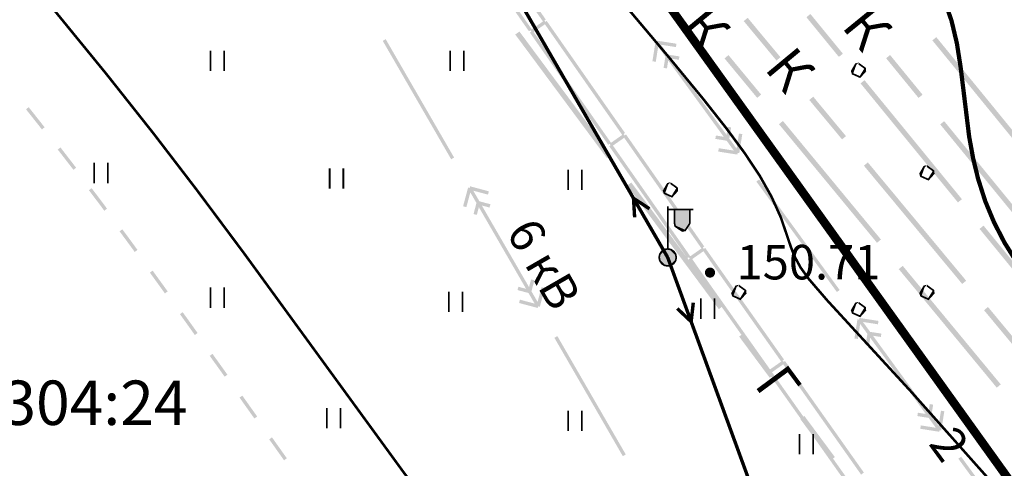
# Model space of a CAD drawing. Units: millimetres. Extents: x 79884812 to 79886592, y 73305994 to 73307763.
# Drawn here: x 79886425 to 79886454, y 73307322 to 73307335 of the extents above; entities that cross this region are included whole.
import ezdxf

# ---------------------------------------------------------------- set-up
doc = ezdxf.new("R2010")
doc.units = ezdxf.units.MM
doc.linetypes.add('Cплошная_0.50', pattern=[0])
for name, color, linetype in [('Автомобильные дороги', 7, 'Continuous'), ('Линии электропередач и связи', 7, 'Continuous'), ('Ограждения', 7, 'Continuous'), ('растительность', 7, 'Continuous'), ('Рельеф', 7, 'Continuous'), ('Трубопроводы', 7, 'Continuous')]:
    doc.layers.add(name, color=color, linetype=linetype)
doc.layers.add('Надписи', color=5, linetype='Continuous', lineweight=18)
doc.styles.get("Standard").update_dxf_attribs({"font": 'Arial.ttf'})

# ---------------------------------------------------------------- blocks, each defined once
blk = doc.blocks.new('DRAFT_POINT')
at = {"layer": 'Рельеф'}
blk.add_hatch(color=0, dxfattribs=at).paths.add_polyline_path([(0, -0.5, 1), (0, 0.5, 1)])
blk = doc.blocks.new('4031 - 114.4 ЛЭП низкого напряжения')
at = {"color": 7, "linetype": 'Continuous', "const_width": 0.2, "flags": 128}
for points in [[(4, 0), (3, 0.5)], [(0.5, 0), (4, 0)], [(3, -0.5), (4, 0)]]:
    blk.add_lwpolyline(points, dxfattribs=at)
blk = doc.blocks.new('4031 - 114.4 ЛЭП низкого напряжения_MIRROR')
at = {"color": 7, "linetype": 'Continuous', "const_width": 0.2, "flags": 128}
for points in [[(-4, 0), (-3, 0.5)], [(-3, -0.5), (-4, 0)], [(-0.5, 0), (-4, 0)]]:
    blk.add_lwpolyline(points, dxfattribs=at)
blk = doc.blocks.new('33 - 110.1.1 фонарь на жб столб')
at = {"true_color": 0xffffff}
for points in [[(1.3, 2.8), (0.4, 2.8), (0.4, 2), (0.460289, 1.775), (0.625, 1.610289), (0.85, 1.55), (1.075, 1.610289), (1.239711, 1.775), (1.3, 2)], [(0, 0.5), (-0.25, 0.433013), (-0.433013, 0.25), (-0.5, 0), (-0.433013, -0.25), (-0.25, -0.433013), (0, -0.5), (0.25, -0.433013), (0.433013, -0.25), (0.5, 0), (0.433013, 0.25), (0.25, 0.433013)]]:
    blk.add_hatch(color=7, dxfattribs=at).paths.add_polyline_path(points)
at = {"color": 7, "linetype": 'Continuous', "const_width": 0.1, "flags": 128}
for points in [[(0, 0.5), (0, 3)], [(0, 2.8), (1.5, 2.8)], [(0.4, 2.8), (0.4, 2)], [(1.3, 2.8), (1.3, 2)], [(1.3, 2), (1.265746, 1.827792), (1.168198, 1.681802), (1.022208, 1.584254), (0.85, 1.55), (0.677792, 1.584254), (0.531802, 1.681802), (0.434254, 1.827792), (0.4, 2)]]:
    blk.add_lwpolyline(points, dxfattribs=at)
for points in [[(0, 0.5), (0.191342, 0.46194), (0.353553, 0.353553), (0.46194, 0.191342), (0.5, 0), (0.46194, -0.191342), (0.353553, -0.353553), (0.191342, -0.46194), (0, -0.5), (-0.191342, -0.46194), (-0.353553, -0.353553), (-0.46194, -0.191342), (-0.5, 0), (-0.46194, 0.191342), (-0.353553, 0.353553), (-0.191342, 0.46194), (0, 0.5), (0, 0.5)], [(0.086189, -0.05071), (0.096802, 0.025087), (0.05071, 0.086189), (-0.025087, 0.096802), (-0.086189, 0.05071), (-0.096802, -0.025087), (-0.05071, -0.086189), (0.025087, -0.096802), (0.086189, -0.05071), (0.086189, -0.05071)]]:
    blk.add_lwpolyline(points, close=True, dxfattribs=at)
blk = doc.blocks.new('2002 - 371 поросль d-0.8')
at = {"color": 7, "linetype": 'Continuous', "const_width": 0.1, "flags": 128}
blk.add_lwpolyline([(0, 0.4), (0.162695, 0.365418), (0.297258, 0.267652), (0.380423, 0.123607), (0.397809, -0.041811), (0.34641, -0.2), (0.235114, -0.323607), (0.083165, -0.391259), (-0.083165, -0.391259), (-0.235114, -0.323607), (-0.34641, -0.2), (-0.397809, -0.041811), (-0.380423, 0.123607), (-0.297258, 0.267652), (-0.162695, 0.365418), (0, 0.4), (0, 0.4)], close=True, dxfattribs=at)
blk = doc.blocks.new('2011 - 401 трава')
at = {"color": 7, "linetype": 'Continuous', "const_width": 0.1, "flags": 128}
for points in [[(0, 0), (0, 1.2)], [(0.8, 0), (0.8, 1.2)]]:
    blk.add_lwpolyline(points, dxfattribs=at)

msp = doc.modelspace()

# ---------------------------------------------------------------- hatches: boundary and pattern name
at = {"layer": 'Автомобильные дороги'}
for points in [[(79886425.466, 73307332.229), (79886425.007, 73307332.809), (79886425, 73307332.818), (79886424.922, 73307332.755), (79886424.929, 73307332.746), (79886425.387, 73307332.167)], [(79886426.388, 73307331.045), (79886425.929, 73307331.639), (79886425.85, 73307331.577), (79886426.309, 73307330.984)], [(79886427.291, 73307329.847), (79886427.164, 73307330.019), (79886426.841, 73307330.447), (79886426.761, 73307330.387), (79886427.084, 73307329.959), (79886427.211, 73307329.787)], [(79886428.182, 73307328.64), (79886427.912, 73307329.01), (79886427.738, 73307329.244), (79886427.658, 73307329.185), (79886427.831, 73307328.95), (79886428.101, 73307328.581)], [(79886429.065, 73307327.426), (79886428.687, 73307327.948), (79886428.625, 73307328.034), (79886428.544, 73307327.975), (79886428.607, 73307327.889), (79886428.983, 73307327.368)], [(79886429.94, 73307326.208), (79886429.504, 73307326.818), (79886429.423, 73307326.76), (79886429.859, 73307326.15)], [(79886430.813, 73307324.988), (79886430.376, 73307325.598), (79886430.295, 73307325.54), (79886430.731, 73307324.93)], [(79886431.682, 73307323.765), (79886431.248, 73307324.377), (79886431.166, 73307324.319), (79886431.6, 73307323.707)], [(79886432.55, 73307322.542), (79886432.116, 73307323.154), (79886432.034, 73307323.096), (79886432.468, 73307322.484)]]:
    msp.add_hatch(color=7, dxfattribs=at).paths.add_polyline_path(points)
at = {"layer": 'Ограждения'}
for points in [[(79886437.42, 73307338.386), (79886437.378, 73307338.359), (79886438.022, 73307337.344), (79886438.026, 73307337.338), (79886438.029, 73307337.333), (79886438.208, 73307337.077), (79886439.025, 73307335.906), (79886439.631, 73307335.039), (79886439.713, 73307335.096), (79886439.107, 73307335.963), (79886438.29, 73307337.134), (79886438.111, 73307337.39), (79886438.109, 73307337.394), (79886438.107, 73307337.398), (79886437.489, 73307338.371), (79886437.827, 73307338.585), (79886438.442, 73307337.616), (79886438.618, 73307337.363), (79886439.435, 73307336.192), (79886440.041, 73307335.325), (79886440.123, 73307335.382), (79886439.517, 73307336.25), (79886438.7, 73307337.42), (79886438.525, 73307337.671), (79886437.885, 73307338.681), (79886437.843, 73307338.654), (79886437.816, 73307338.696), (79886437.394, 73307338.429)], [(79886439.7, 73307335.027), (79886439.659, 73307334.998), (79886440.526, 73307333.756), (79886441.343, 73307332.585), (79886441.949, 73307331.718), (79886442.031, 73307331.775), (79886441.425, 73307332.642), (79886440.608, 73307333.813), (79886439.77, 73307335.014), (79886440.098, 73307335.243), (79886440.936, 73307334.042), (79886441.753, 73307332.871), (79886442.359, 73307332.004), (79886442.441, 73307332.061), (79886441.835, 73307332.928), (79886441.018, 73307334.099), (79886440.151, 73307335.341), (79886440.11, 73307335.313), (79886440.082, 73307335.354), (79886439.672, 73307335.068)], [(79886442.018, 73307331.705), (79886441.977, 73307331.677), (79886442.844, 73307330.435), (79886443.661, 73307329.264), (79886444.267, 73307328.397), (79886444.349, 73307328.454), (79886443.743, 73307329.321), (79886442.926, 73307330.492), (79886442.088, 73307331.693), (79886442.416, 73307331.922), (79886443.254, 73307330.721), (79886444.071, 73307329.55), (79886444.677, 73307328.683), (79886444.759, 73307328.74), (79886444.153, 73307329.607), (79886443.336, 73307330.778), (79886442.469, 73307332.02), (79886442.428, 73307331.992), (79886442.4, 73307332.033), (79886441.99, 73307331.746)], [(79886444.406, 73307328.372), (79886444.734, 73307328.601), (79886445.09, 73307328.091), (79886445.575, 73307327.404), (79886446.399, 73307326.237), (79886447.009, 73307325.373), (79886447.091, 73307325.431), (79886446.481, 73307326.295), (79886445.657, 73307327.461), (79886445.172, 73307328.148), (79886444.787, 73307328.699), (79886444.746, 73307328.671), (79886444.718, 73307328.712), (79886444.308, 73307328.425), (79886444.336, 73307328.384), (79886444.295, 73307328.356), (79886444.68, 73307327.804), (79886444.681, 73307327.803), (79886444.681, 73307327.803), (79886445.167, 73307327.115), (79886445.991, 73307325.949), (79886446.601, 73307325.085), (79886446.682, 73307325.143), (79886446.072, 73307326.006), (79886445.249, 73307327.173), (79886444.763, 73307327.86), (79886444.763, 73307327.861), (79886444.762, 73307327.861)], [(79886446.67, 73307325.073), (79886446.629, 73307325.044), (79886447.503, 73307323.807), (79886448.327, 73307322.641), (79886448.937, 73307321.777), (79886449.019, 73307321.834), (79886448.409, 73307322.698), (79886447.585, 73307323.865), (79886446.74, 73307325.061), (79886447.067, 73307325.292), (79886447.912, 73307324.095), (79886448.735, 73307322.929), (79886449.345, 73307322.065), (79886449.427, 73307322.123), (79886448.817, 73307322.987), (79886447.993, 73307324.153), (79886447.12, 73307325.39), (79886447.079, 73307325.361), (79886447.05, 73307325.402), (79886446.641, 73307325.114)]]:
    msp.add_hatch(color=7, dxfattribs=at).paths.add_polyline_path(points)
at = {"layer": 'Трубопроводы'}
for points in [[(79886446.987, 73307334.278), (79886446.028, 73307335.432), (79886445.913, 73307335.336), (79886446.871, 73307334.182)], [(79886448.812, 73307334.383), (79886447.863, 73307335.544), (79886447.746, 73307335.449), (79886448.696, 73307334.288)], [(79886437.442, 73307331.343), (79886436.442, 73307333.075), (79886435.441, 73307334.807), (79886435.355, 73307334.757), (79886436.355, 73307333.025), (79886437.356, 73307331.293)], [(79886442.03, 73307331.416), (79886440.691, 73307333.224), (79886439.352, 73307335.032), (79886439.231, 73307334.943), (79886440.571, 73307333.135), (79886441.91, 73307331.327)], [(79886445.783, 73307331.471), (79886445.871, 73307332.03), (79886445.773, 73307332.046), (79886445.703, 73307331.606), (79886445.492, 73307331.896), (79886445.544, 73307332.225), (79886445.445, 73307332.24), (79886445.409, 73307332.01), (79886444.597, 73307333.125), (79886443.785, 73307334.24), (79886443.916, 73307334.219), (79886444.015, 73307334.204), (79886444.031, 73307334.303), (79886443.78, 73307334.342), (79886443.702, 73307334.354), (79886443.491, 73307334.644), (79886443.832, 73307334.591), (79886443.93, 73307334.575), (79886443.946, 73307334.674), (79886443.486, 73307334.746), (79886443.387, 73307334.762), (79886443.379, 73307334.712), (79886443.33, 73307334.72), (79886443.242, 73307334.161), (79886443.341, 73307334.146), (79886443.339, 73307334.232), (79886443.332, 73307334.621), (79886443.341, 73307334.146), (79886443.41, 73307334.585), (79886443.621, 73307334.296), (79886443.569, 73307333.967), (79886443.668, 73307333.951), (79886443.704, 73307334.181), (79886444.516, 73307333.066), (79886445.328, 73307331.951), (79886445.197, 73307331.972), (79886445.098, 73307331.988), (79886445.083, 73307331.889), (79886445.333, 73307331.849), (79886445.412, 73307331.837), (79886445.623, 73307331.547), (79886445.282, 73307331.601), (79886445.183, 73307331.616), (79886445.168, 73307331.518), (79886445.628, 73307331.445), (79886445.726, 73307331.43), (79886445.734, 73307331.479)], [(79886454.392, 73307331.382), (79886452.968, 73307333.125), (79886451.545, 73307334.867), (79886451.429, 73307334.772), (79886452.852, 73307333.03), (79886454.275, 73307331.287)], [(79886446.422, 73307333.185), (79886445.467, 73307334.341), (79886445.351, 73307334.245), (79886446.307, 73307333.089)], [(79886451.142, 73307333.183), (79886450.193, 73307334.344), (79886450.077, 73307334.249), (79886451.026, 73307333.088)], [(79886452.294, 73307330.125), (79886450.869, 73307331.867), (79886449.445, 73307333.608), (79886449.329, 73307333.514), (79886450.753, 73307331.772), (79886452.177, 73307330.03)], [(79886448.903, 73307331.97), (79886447.945, 73307333.124), (79886447.83, 73307333.028), (79886448.788, 73307331.875)], [(79886449.925, 73307328.945), (79886448.492, 73307330.679), (79886447.059, 73307332.414), (79886446.944, 73307332.318), (79886448.377, 73307330.584), (79886449.81, 73307328.849)], [(79886454.623, 73307328.924), (79886453.199, 73307330.666), (79886451.775, 73307332.408), (79886451.659, 73307332.314), (79886453.083, 73307330.571), (79886454.507, 73307328.829)], [(79886452.418, 73307327.739), (79886450.98, 73307329.47), (79886449.542, 73307331.201), (79886449.427, 73307331.105), (79886450.865, 73307329.374), (79886452.302, 73307327.644)], [(79886437.809, 73307329.979), (79886437.851, 73307330.465), (79886437.705, 73307329.919), (79886437.801, 73307329.893), (79886437.916, 73307330.323), (79886438.096, 73307330.013), (79886438.01, 73307329.691), (79886438.106, 73307329.665), (79886438.105, 73307329.746), (79886438.102, 73307329.95), (79886438.106, 73307329.665), (79886438.166, 73307329.89), (79886438.856, 73307328.696), (79886439.546, 73307327.502), (79886439.418, 73307327.536), (79886439.322, 73307327.562), (79886439.296, 73307327.465), (79886439.541, 73307327.4), (79886439.617, 73307327.379), (79886439.797, 73307327.069), (79886439.463, 73307327.158), (79886439.367, 73307327.184), (79886439.341, 73307327.087), (79886439.791, 73307326.967), (79886439.887, 73307326.941), (79886439.9, 73307326.989), (79886439.949, 73307326.976), (79886440.095, 73307327.523), (79886439.998, 73307327.548), (79886439.883, 73307327.119), (79886439.704, 73307327.429), (79886439.79, 73307327.751), (79886439.693, 73307327.777), (79886439.694, 73307327.696), (79886439.696, 73307327.565), (79886439.693, 73307327.777), (79886439.633, 73307327.552), (79886438.943, 73307328.746), (79886438.253, 73307329.94), (79886438.381, 73307329.906), (79886438.478, 73307329.88), (79886438.504, 73307329.977), (79886438.259, 73307330.042), (79886438.182, 73307330.063), (79886438.003, 73307330.373), (79886438.336, 73307330.284), (79886438.433, 73307330.258), (79886438.459, 73307330.355), (79886438.009, 73307330.475), (79886437.912, 73307330.501), (79886437.899, 73307330.453), (79886437.851, 73307330.465), (79886437.843, 73307330.38)], [(79886445.304, 73307326.996), (79886443.965, 73307328.804), (79886442.626, 73307330.612), (79886442.505, 73307330.523), (79886443.844, 73307328.715), (79886445.184, 73307326.907)], [(79886448.718, 73307327.467), (79886447.541, 73307329.083), (79886446.363, 73307330.7), (79886446.282, 73307330.641), (79886447.46, 73307329.025), (79886448.637, 73307327.408)], [(79886455.775, 73307325.867), (79886454.351, 73307327.609), (79886452.926, 73307329.351), (79886452.81, 73307329.256), (79886454.235, 73307327.514), (79886455.659, 73307325.772)], [(79886453.429, 73307324.705), (79886451.996, 73307326.439), (79886450.562, 73307328.174), (79886450.447, 73307328.078), (79886451.88, 73307326.344), (79886453.313, 73307324.609)], [(79886455.932, 73307323.508), (79886454.494, 73307325.239), (79886453.056, 73307326.97), (79886452.941, 73307326.874), (79886454.379, 73307325.143), (79886455.816, 73307323.413)], [(79886449.247, 73307326.133), (79886449.238, 73307326.608), (79886449.15, 73307326.049), (79886449.249, 73307326.034), (79886449.318, 73307326.473), (79886449.529, 73307326.184), (79886449.477, 73307325.855), (79886449.576, 73307325.839), (79886449.612, 73307326.069), (79886450.424, 73307324.954), (79886451.236, 73307323.839), (79886451.105, 73307323.86), (79886451.006, 73307323.876), (79886450.991, 73307323.777), (79886451.241, 73307323.737), (79886451.32, 73307323.725), (79886451.531, 73307323.435), (79886451.19, 73307323.489), (79886451.091, 73307323.504), (79886451.076, 73307323.406), (79886451.536, 73307323.333), (79886451.634, 73307323.318), (79886451.642, 73307323.367), (79886451.691, 73307323.359), (79886451.779, 73307323.918), (79886451.681, 73307323.934), (79886451.611, 73307323.494), (79886451.4, 73307323.784), (79886451.452, 73307324.113), (79886451.353, 73307324.128), (79886451.317, 73307323.898), (79886450.505, 73307325.013), (79886449.693, 73307326.128), (79886449.824, 73307326.107), (79886449.923, 73307326.092), (79886449.939, 73307326.191), (79886449.688, 73307326.23), (79886449.61, 73307326.242), (79886449.399, 73307326.532), (79886449.739, 73307326.479), (79886449.838, 73307326.463), (79886449.854, 73307326.562), (79886449.394, 73307326.634), (79886449.295, 73307326.65), (79886449.287, 73307326.6), (79886449.238, 73307326.608), (79886449.239, 73307326.522)], [(79886446.792, 73307324.987), (79886445.899, 73307326.193), (79886445.779, 73307326.104), (79886446.672, 73307324.898)], [(79886442.463, 73307322.654), (79886441.462, 73307324.386), (79886440.462, 73307326.118), (79886440.375, 73307326.068), (79886441.376, 73307324.336), (79886442.376, 73307322.604)], [(79886448.578, 73307322.577), (79886447.685, 73307323.782), (79886447.565, 73307323.693), (79886448.458, 73307322.488)], [(79886454.626, 73307319.355), (79886453.449, 73307320.972), (79886452.271, 73307322.588), (79886452.19, 73307322.529), (79886453.368, 73307320.913), (79886454.545, 73307319.296)]]:
    msp.add_hatch(color=7, dxfattribs=at).paths.add_polyline_path(points)

# ---------------------------------------------------------------- linework, layer by layer
at = {"color": 2, "linetype": 'Continuous', "const_width": 0.25}
msp.add_lwpolyline([(79886463.926, 73307302.011), (79886466, 73307304.724), (79886430.5, 73307354.224), (79886413.49, 73307356.224), (79886389.5, 73307343.234), (79886414.456, 73307302.011)], dxfattribs=at)
at = {"layer": 'Линии электропередач и связи', "color": 7, "linetype": 'Continuous', "const_width": 0.1, "flags": 128}
for points in [[(79886443.689, 73307328.42), (79886430.526, 73307351.198)], [(79886453.323, 73307302.011), (79886443.689, 73307328.42)]]:
    msp.add_lwpolyline(points, dxfattribs=at)
at = {"layer": 'Рельеф', "color": 34, "linetype": 'Cплошная_0.50', "true_color": 0xa55200, "flags": 128}
for points, const_width in [([(79886472.942, 73307302.011), (79886472.582, 73307302.736), (79886471.887, 73307304.106), (79886471.207, 73307305.39), (79886470.569, 73307306.533), (79886469.986, 73307307.514), (79886469.424, 73307308.397), (79886468.881, 73307309.185), (79886468.357, 73307309.878), (79886467.813, 73307310.519), (79886467.29, 73307311.05), (79886466.794, 73307311.469), (79886466.269, 73307311.822), (79886465.829, 73307312.061), (79886465.334, 73307312.282), (79886463.362, 73307312.995), (79886462.874, 73307313.192), (79886462.418, 73307313.397), (79886461.908, 73307313.656), (79886461.409, 73307313.942), (79886460.915, 73307314.258), (79886460.421, 73307314.608), (79886459.89, 73307315.02), (79886459.321, 73307315.496), (79886458.713, 73307316.037), (79886458.066, 73307316.642), (79886456.65, 73307318.053), (79886455.038, 73307319.762), (79886453.612, 73307321.337), (79886450.807, 73307324.493), (79886448.359, 73307327.158), (79886447.815, 73307327.79), (79886447.572, 73307328.129), (79886447.404, 73307328.441), (79886447.296, 73307328.713), (79886447.001, 73307329.582), (79886446.723, 73307330.202), (79886446.38, 73307330.81), (79886445.945, 73307331.466), (79886445.407, 73307332.195), (79886444.718, 73307333.07), (79886443.727, 73307334.274), (79886441.33, 73307337.12), (79886440.76, 73307337.838), (79886440.066, 73307338.763), (79886439.863, 73307338.963), (79886439.579, 73307339.169), (79886439.18, 73307339.405), (79886438.162, 73307339.958), (79886437.862, 73307340.155), (79886437.564, 73307340.383), (79886437.168, 73307340.734), (79886436.746, 73307341.162), (79886436.291, 73307341.671), (79886435.801, 73307342.266), (79886434.813, 73307343.569), (79886433.555, 73307345.351), (79886431.493, 73307348.415), (79886428.393, 73307353.165), (79886427.942, 73307353.792), (79886427.761, 73307354.003), (79886427.591, 73307354.172), (79886427.383, 73307354.335), (79886427.143, 73307354.475), (79886426.815, 73307354.625), (79886426.336, 73307354.815), (79886424.999, 73307355.276), (79886423.364, 73307355.766), (79886421.781, 73307356.192), (79886419.89, 73307356.656), (79886417.716, 73307357.156), (79886414.628, 73307357.835)], 0.075), ([(79886469.897, 73307302.011), (79886469.08, 73307303.695), (79886468.308, 73307305.195), (79886467.88, 73307305.949), (79886467.463, 73307306.618), (79886467.05, 73307307.216), (79886466.637, 73307307.747), (79886466.357, 73307308.069), (79886466.076, 73307308.363), (79886465.792, 73307308.63), (79886465.505, 73307308.869), (79886465.215, 73307309.082), (79886464.922, 73307309.269), (79886464.626, 73307309.428), (79886464.323, 73307309.564), (79886463.996, 73307309.682), (79886463.655, 73307309.777), (79886463.299, 73307309.851), (79886462.93, 73307309.902), (79886462.548, 73307309.93), (79886462.156, 73307309.936), (79886461.753, 73307309.919), (79886461.342, 73307309.88), (79886460.927, 73307309.819), (79886460.509, 73307309.736), (79886460.092, 73307309.632), (79886459.678, 73307309.507), (79886459.273, 73307309.364), (79886458.883, 73307309.204), (79886458.516, 73307309.031), (79886458.174, 73307308.845), (79886457.716, 73307308.55), (79886457.29, 73307308.217), (79886456.841, 73307307.796), (79886456.136, 73307307.03), (79886455.869, 73307306.764), (79886455.544, 73307306.502), (79886455.203, 73307306.302), (79886454.834, 73307306.162), (79886454.457, 73307306.092), (79886454.073, 73307306.095), (79886453.685, 73307306.169), (79886453.38, 73307306.277), (79886453.074, 73307306.429), (79886452.763, 73307306.628), (79886452.427, 73307306.884), (79886452.073, 73307307.19), (79886451.683, 73307307.562), (79886450.246, 73307309.064), (79886449.748, 73307309.536), (79886449.302, 73307309.879), (79886447.988, 73307310.76), (79886447.106, 73307311.426), (79886445.739, 73307312.559), (79886443.866, 73307314.194), (79886441.394, 73307316.418), (79886438.954, 73307318.662), (79886438.203, 73307319.397), (79886437.783, 73307319.845), (79886437.432, 73307320.247), (79886436.789, 73307321.047), (79886435.977, 73307322.116), (79886431.305, 73307328.532), (79886429.904, 73307330.411), (79886428.645, 73307332.054), (79886427.274, 73307333.786), (79886425.788, 73307335.606), (79886421.338, 73307340.886), (79886420.735, 73307341.648), (79886420.253, 73307342.314), (79886419.877, 73307342.895), (79886419.521, 73307343.511), (79886419.158, 73307344.206), (79886418.768, 73307345.019), (79886418.334, 73307345.99), (79886417.898, 73307347.033), (79886417.478, 73307348.101), (79886417.092, 73307349.15), (79886416.574, 73307350.717), (79886416.37, 73307351.421), (79886416.19, 73307352.117), (79886416.029, 73307352.829), (79886415.893, 73307353.538), (79886415.613, 73307355.389), (79886415.559, 73307355.61), (79886415.495, 73307355.739), (79886415.436, 73307355.796), (79886415.329, 73307355.864), (79886414.816, 73307356.139), (79886414.426, 73307356.311), (79886414.013, 73307356.457), (79886413.547, 73307356.592), (79886412.95, 73307356.741), (79886410.917, 73307357.192)], 0.075), ([(79886475.987, 73307302.011), (79886475.671, 73307302.627), (79886474.804, 73307304.285), (79886473.739, 73307306.262), (79886472.722, 73307308.085), (79886471.843, 73307309.603), (79886471.042, 73307310.924), (79886470.325, 73307312.037), (79886469.695, 73307312.939), (79886469.298, 73307313.453), (79886468.917, 73307313.899), (79886468.544, 73307314.282), (79886468.174, 73307314.611), (79886467.866, 73307314.846), (79886467.538, 73307315.061), (79886466.348, 73307315.711), (79886465.812, 73307316.051), (79886465.179, 73307316.551), (79886464.41, 73307317.26), (79886463.539, 73307318.134), (79886460.481, 73307321.3), (79886457.314, 73307324.386), (79886456.129, 73307325.585), (79886455.444, 73307326.323), (79886454.854, 73307327.004), (79886454.347, 73307327.644), (79886453.916, 73307328.248), (79886453.539, 73307328.854), (79886453.234, 73307329.445), (79886452.976, 73307330.066), (79886452.767, 73307330.72), (79886452.623, 73307331.312), (79886452.505, 73307331.959), (79886452.255, 73307333.996), (79886452.147, 73307334.683), (79886451.989, 73307335.351), (79886451.763, 73307335.996), (79886451.46, 73307336.657), (79886451.067, 73307337.364), (79886450.615, 73307338.076), (79886449.39, 73307339.894), (79886449.067, 73307340.431), (79886448.717, 73307341.074)], 0.125)]:
    msp.add_lwpolyline(points, dxfattribs=dict(at, const_width=const_width))

# ---------------------------------------------------------------- block references
at = {"layer": 'Линии электропередач и связи', "color": 7}
for name, xscale, yscale, rotation in [('4031 - 114.4 ЛЭП низкого напряжения', 0.4999999999999998, 0.4999999999999998, 120.022851), ('4031 - 114.4 ЛЭП низкого напряжения_MIRROR', 0.4999999999999999, 0.4999999999999999, 110.040628)]:
    msp.add_blockref(name, (79886443.689, 73307328.42), dxfattribs=dict(at, xscale=xscale, yscale=yscale, rotation=rotation))
at = {"layer": 'Линии электропередач и связи', "color": 7, "xscale": 0.5, "yscale": 0.5}
msp.add_blockref('33 - 110.1.1 фонарь на жб столб', (79886443.689, 73307328.42), dxfattribs=at)
at = {"layer": 'растительность', "color": 7, "xscale": 0.5, "yscale": 0.5}
for name, p in [('2011 - 401 трава', (79886430.317, 73307333.875)), ('2011 - 401 трава', (79886437.328, 73307333.875)), ('2002 - 371 поросль d-0.8', (79886449.27, 73307333.894)), ('2011 - 401 трава', (79886426.912, 73307330.589)), ('2011 - 401 трава', (79886433.802, 73307330.429)), ('2011 - 401 трава', (79886440.774, 73307330.389)), ('2002 - 371 поросль d-0.8', (79886451.27, 73307330.894)), ('2002 - 371 поросль d-0.8', (79886443.77, 73307330.394)), ('2011 - 401 трава', (79886430.317, 73307326.944)), ('2002 - 371 поросль d-0.8', (79886445.77, 73307327.394)), ('2002 - 371 поросль d-0.8', (79886451.27, 73307327.394)), ('2011 - 401 трава', (79886437.288, 73307326.823)), ('2011 - 401 трава', (79886444.66, 73307326.623)), ('2002 - 371 поросль d-0.8', (79886449.27, 73307326.894)), ('2011 - 401 трава', (79886433.722, 73307323.418)), ('2011 - 401 трава', (79886440.774, 73307323.338)), ('2011 - 401 трава', (79886447.544, 73307322.657))]:
    msp.add_blockref(name, p, dxfattribs=at)
at = {"layer": 'Рельеф', "color": 7, "xscale": 0.3, "yscale": 0.3}
msp.add_blockref('DRAFT_POINT', (79886444.926, 73307327.976), dxfattribs=at)

# ---------------------------------------------------------------- texts
at = {"color": 5, "insert": (79886415.37, 73307324.817), "char_height": 1.3, "attachment_point": 1}
msp.add_mtext_dynamic_manual_height_columns('{\\fArial|b0|i0|c204|p34;50:03:0010304:24}', width=23.88529, gutter_width=12.5, heights=[0], dxfattribs=at)
at = {"layer": 'Надписи', "color": 7, "char_height": 1.0101}
for s, insert, attachment_point, rotation in [('{\\fArial|c1|b0|i0;\\l\\C0\\H1.010;6 кВ}', (79886439.633, 73307327.975), 8, 300.0181), ('{\\fArial|c1|b0|i0;\\l\\C0\\H1.010;2}', (79886451.93, 73307322.954), 5, 306.0368)]:
    msp.add_mtext(s, dxfattribs=dict(at, insert=insert, attachment_point=attachment_point, rotation=rotation))
at = {"layer": 'Рельеф', "color": 7, "insert": (79886445.703, 73307328.282), "char_height": 1.0101, "attachment_point": 4}
msp.add_mtext('{\\fArial|c1|b0|i1;\\l\\C0\\H1.010;150.71}', dxfattribs=at)
at = {"layer": 'Трубопроводы', "color": 7, "char_height": 1.1492, "attachment_point": 7}
for s, insert, rotation in [('{\\fCourier New|c1|b1|i1;\\l\\C0\\H1.149;К}', (79886444.015, 73307335.164), 309.5646), ('{\\fCourier New|c1|b1|i1;\\l\\C0\\H1.149;К}', (79886448.746, 73307335.175), 309.2581), ('{\\fCourier New|c1|b1|i1;\\l\\C0\\H1.149;К}', (79886446.491, 73307333.943), 309.7119), ('{\\fCourier New|c1|b1|i1;\\l\\C0\\H1.149;Г}', (79886446.195, 73307324.694), 306.5302)]:
    msp.add_mtext(s, dxfattribs=dict(at, insert=insert, rotation=rotation))

doc.saveas('drawing.dxf')
